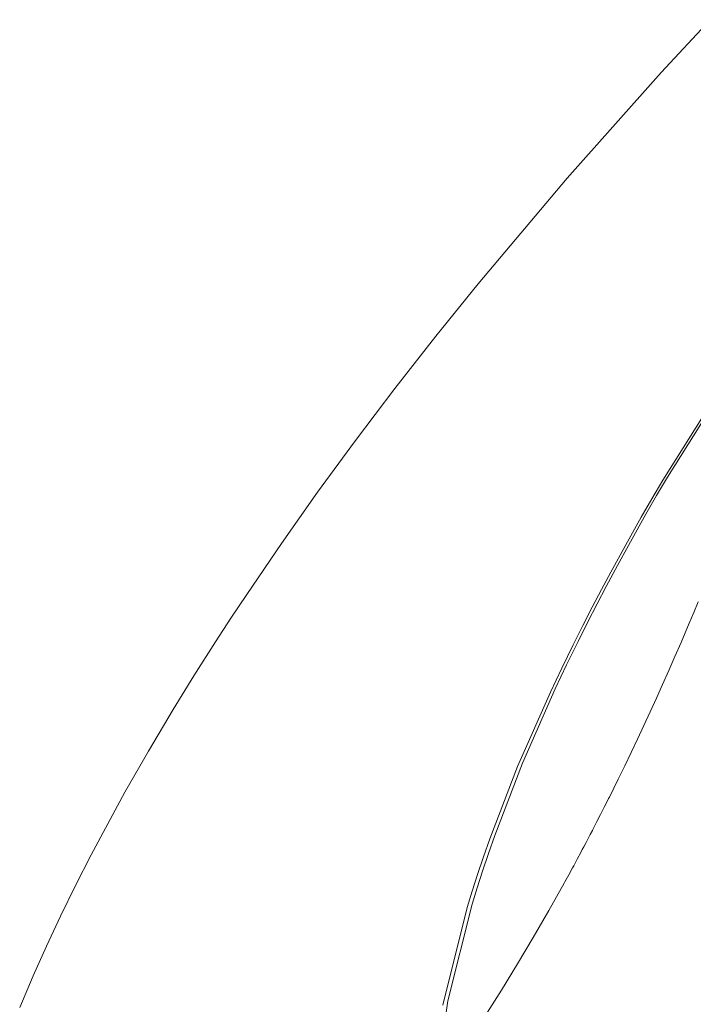
# Model space of a CAD drawing. Units: inches. Extents: x 4 to 105, y 4 to 102.
# Drawn here: x 11 to 12, y 7 to 7 of the extents above; entities that cross this region are included whole.
import ezdxf

# ---------------------------------------------------------------- set-up
doc = ezdxf.new("R2010")
doc.units = ezdxf.units.IN
doc.header["$MEASUREMENT"] = 0
doc.layers.add('Capa 1', color=7, linetype='Continuous')

msp = doc.modelspace()

# ---------------------------------------------------------------- linework, layer by layer
at = {"layer": 'Capa 1', "color": 7, "lineweight": 18}
for points in [[(11.61229, 7.32307), (11.58001, 7.28824), (11.51791, 7.21848), (11.45922, 7.14882), (11.43128, 7.11416), (11.40426, 7.07961), (11.37824, 7.04529), (11.35323, 7.01119), (11.32929, 6.97732), (11.30641, 6.9438), (11.29601, 6.92809), (11.28581, 6.91242), (11.27162, 6.89006), (11.25791, 6.86784), (11.24158, 6.84038), (11.22607, 6.81327), (11.21467, 6.79253), (11.20377, 6.77196), (11.19342, 6.75167), (11.18358, 6.73158), (11.17428, 6.71177), (11.16551, 6.69221), (11.15657, 6.67112)], [(11.43071, 6.61624), (11.43927, 6.67553), (11.45529, 6.7394), (11.4586, 6.75022), (11.46213, 6.76125), (11.46604, 6.77289), (11.47019, 6.78474), (11.48854, 6.83235), (11.51011, 6.88144), (11.51756, 6.89726), (11.52511, 6.91269), (11.53145, 6.92534), (11.53767, 6.9375), (11.5437, 6.94904), (11.54983, 6.96051), (11.5597, 6.9786), (11.56993, 6.99679), (11.57694, 7.00898), (11.58411, 7.02121), (11.64526, 7.11833)], [(11.43581, 6.67281), (11.45194, 6.73716), (11.45524, 6.74802), (11.45877, 6.75901), (11.4627, 6.77069), (11.46685, 6.78254), (11.48525, 6.83018), (11.50685, 6.87931), (11.51433, 6.89516), (11.52189, 6.91062), (11.52823, 6.92327), (11.53446, 6.93543), (11.54051, 6.94697), (11.54666, 6.95848), (11.55656, 6.97656), (11.56681, 6.99479), (11.57384, 7.00698), (11.58101, 7.01921), (11.64231, 7.11647)], [(11.60445, 6.93901), (11.60147, 6.93188), (11.59847, 6.92475)], [(11.59847, 6.92475), (11.59579, 6.91845), (11.59308, 6.91211)], [(11.59308, 6.91211), (11.58905, 6.90284), (11.585, 6.89357), (11.58094, 6.88441), (11.57682, 6.87528), (11.5727, 6.86625), (11.56855, 6.85723), (11.56438, 6.8483), (11.56016, 6.83941), (11.55593, 6.83063), (11.55165, 6.82188)], [(11.55165, 6.82188), (11.54873, 6.81595), (11.5458, 6.81003)], [(11.5458, 6.81003), (11.54531, 6.8091), (11.54483, 6.80813)], [(11.54483, 6.80813), (11.54244, 6.80338), (11.54003, 6.79862), (11.5376, 6.79391), (11.53517, 6.78919)], [(11.53458, 6.78805), (11.53321, 6.7854), (11.53183, 6.78274), (11.53038, 6.78006), (11.52895, 6.77733)], [(11.53517, 6.78919), (11.53488, 6.78863), (11.53458, 6.78805)], [(11.52895, 6.77733), (11.52792, 6.7754), (11.5269, 6.77344)], [(11.5269, 6.77344), (11.52458, 6.7691), (11.52227, 6.76476)], [(11.52227, 6.76476), (11.52191, 6.76414), (11.52156, 6.76348)], [(11.52156, 6.76348), (11.51901, 6.7588), (11.51646, 6.75411)], [(11.51598, 6.75329), (11.50583, 6.73527), (11.49552, 6.71735), (11.48509, 6.69999), (11.4745, 6.68273)], [(11.51646, 6.75411), (11.51622, 6.7537), (11.51598, 6.75329)], [(11.4745, 6.68273), (11.4638, 6.66568), (11.45288, 6.64876), (11.44189, 6.63247), (11.43071, 6.61624)]]:
    msp.add_lwpolyline(points, dxfattribs=at)

doc.saveas('drawing.dxf')
